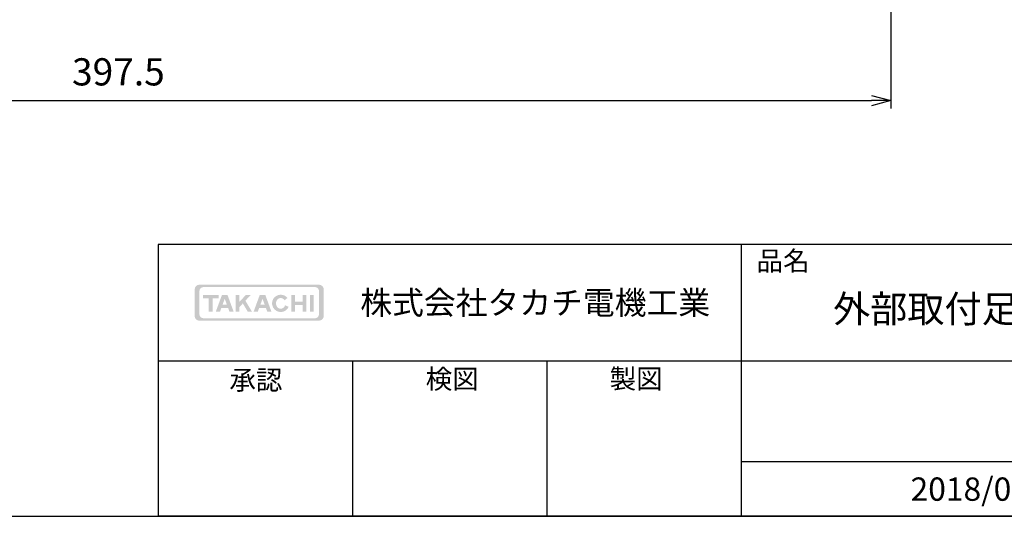
# Model space of a CAD drawing. Units: millimetres. Extents: x 0 to 806, y 0 to 560.
# Drawn here: x 384 to 638, y 0 to 128 of the extents above; entities that cross this region are included whole.
import ezdxf
from ezdxf.enums import TextEntityAlignment as Align

# ---------------------------------------------------------------- set-up
doc = ezdxf.new("R2010")
doc.units = ezdxf.units.MM
doc.header["$LTSCALE"] = 2
doc.layers.add('AM_5', color=3, linetype='Continuous', lineweight=25)
doc.layers.add('AM_8', color=1, linetype='Continuous', lineweight=25)
doc.layers.add('RAHM2', color=1, linetype='Continuous')
doc.styles.get("Standard").update_dxf_attribs({"font": 'ISOCP.SHX', "bigfont": 'EXTFONT.SHX'})
doc.dimstyles.new('AM_ISO$0', dxfattribs={"dimtxt": 3.5, "dimasz": 2.5, "dimexe": 1, "dimexo": 1, "dimgap": 1.5, "dimtad": 1, "dimdsep": 46, "dimtxsty": 'Standard', "dimblk": 'OPEN30', "dimcen": 0, "dimclrd": 3, "dimclre": 3, "dimclrt": 2, "dimadec": 0, "dimazin": 2, "dimtp": 0.1, "dimtm": 0.1, "dimtfac": 0.71, "dimtmove": 0, "dimatfit": 3, "dimldrblk": 'OPEN30', "dimfxl": 0, "dimlwd": -1, "dimlwe": -1, "dimarcsym": 0})

# ---------------------------------------------------------------- blocks, each defined once
blk = doc.blocks.new('TK-A3')
blk.add_lwpolyline([(0, 0), (403, 0), (403, 280), (0, 280.0000000000001)], close=True)
blk = doc.blocks.new('A$C0FAF06CF')
at = {"layer": 'AM_8'}
h = blk.add_hatch(color=1, dxfattribs=at)
edge = h.paths.add_edge_path()
edge.add_line((-8.013599999999968, -2.411500000000411), (8.013600000000068, -2.411500000000414))
edge.add_arc((8.013600000000054, -1.773380000000513), 0.6381199999999012, 270, 360)
edge.add_line((8.651719999999955, -1.773380000000513), (8.651719999999969, 1.773379999999486))
edge.add_arc((8.013600000000025, 1.773379999999429), 0.638119999999958, 5.103880138248065e-12, 90.0000000000013)
edge.add_line((8.013599999999997, 2.411499999999391), (-8.013599999999997, 2.411499999999387))
edge.add_arc((-8.013600000000025, 1.773379999999436), 0.638119999999951, 89.99999999999682, 179.9999999999955)
edge.add_line((-8.651719999999983, 1.773379999999486), (-8.651719999999983, -1.773380000000506))
edge.add_arc((-8.013600000000025, -1.773380000000458), 0.638119999999951, 180.0000000000043, 270.0000000000045)
edge = h.paths.add_edge_path(flags=16)
edge.add_line((-7.471939999999961, 2.092439999999486), (7.471940000000018, 2.092439999999479))
edge.add_arc((7.471940000000046, 1.550779999999479), 0.5416600000000003, 7.958078640513122e-13, 90.00000000000148, ccw=False)
edge.add_line((8.013600000000025, 1.550779999999486), (8.013600000000025, -1.550780000000506))
edge.add_arc((7.471940000000018, -1.550780000000502), 0.5416600000000074, 270, 359.99999999999966, ccw=False)
edge.add_line((7.471940000000018, -2.092440000000506), (-7.471939999999961, -2.092440000000513))
edge.add_arc((-7.471939999999961, -1.550780000000506), 0.5416600000000074, 180, 270, ccw=False)
edge.add_line((-8.013599999999968, -1.550780000000506), (-8.013599999999968, 1.550779999999486))
edge.add_arc((-7.471939999999961, 1.550779999999486), 0.5416600000000003, 90, 180, ccw=False)
for points in [[(-5.453699999999969, 0.5935999999994923), (-5.453699999999969, 1.038799999999492), (-7.531299999999987, 1.038799999999492), (-7.531299999999987, 0.5935999999994923), (-6.759619999999984, 0.5935999999994923), (-6.759619999999984, -1.224300000000516), (-6.225379999999973, -1.224300000000516), (-6.225379999999973, 0.5935999999994923)], [(-3.146079999999984, 1.038799999999492), (-3.146079999999984, -1.224300000000516), (-2.671199999999942, -1.224300000000516), (-2.671199999999942, -0.6184186206901412), (-2.193432261217481, -0.1027759420753025), (-1.520149446800417, -1.224300000000516), (-0.9571799999999939, -1.224300000000516), (-1.851807874889658, 0.2659306476478651), (-1.135707252964409, 1.038799999999492), (-1.788279380580377, 1.038799999999492), (-2.671199999999942, 0.08588602895155795), (-2.671199999999942, 1.038799999999492)], [(4.304715008555604, 1.038799999999492), (4.304715008555604, -1.224300000000516), (4.775885008555576, -1.224300000000516), (4.775885008555576, -0.3153500000005121), (5.829525008555606, -0.3153500000005121), (5.829525008555606, -1.224300000000516), (6.300695008555579, -1.224300000000516), (6.300695008555579, 1.038799999999492), (5.829525008555606, 1.038799999999492), (5.829525008555606, 0.1298499999994878), (4.775885008555576, 0.1298499999994878), (4.775885008555576, 1.038799999999492)], [(7.28013500855559, -1.224300000000516), (7.28013500855559, 1.038799999999492), (6.805255008555605, 1.038799999999492), (6.805255008555605, -1.224300000000516)]]:
    blk.add_hatch(color=1, dxfattribs=at).paths.add_polyline_path(points)
h = blk.add_hatch(color=1, dxfattribs=at)
h.paths.add_polyline_path([(-5.264049114754044, -1.224300000000516), (-5.084217508196673, -0.7345800000005109), (-4.161102491803263, -0.7345800000005109), (-3.981270885245877, -1.224300000000516), (-3.420619999999971, -1.224300000000516), (-4.251659999999958, 1.038799999999492), (-4.993659999999977, 1.038799999999492), (-5.82469999999995, -1.224300000000516)])
h.paths.add_polyline_path([(-4.332759934426207, -0.2671200000005083), (-4.912560065573729, -0.2671200000005083), (-4.622659999999968, 0.5223399999994971)], flags=16)
h = blk.add_hatch(color=1, dxfattribs=at)
h.paths.add_polyline_path([(-0.1961891147540484, -1.224300000000516), (-0.01635750819667692, -0.7345800000005109), (0.9067575081967476, -0.7345800000005109), (1.086589114754119, -1.224300000000516), (1.647240000000011, -1.224300000000516), (0.8162000000000376, 1.038799999999492), (0.07420000000001892, 1.038799999999492), (-0.7568399999999542, -1.224300000000516)])
h.paths.add_polyline_path([(0.7351000655737892, -0.2671200000005083), (0.1552999344262673, -0.2671200000005083), (0.4452000000000282, 0.5223399999994971)], flags=16)
h = blk.add_hatch(color=1, dxfattribs=at)
edge = h.paths.add_edge_path()
edge.add_ellipse((2.878960000000006, -0.09275000000052636), major_axis=(0, 0.7271600000000495), ratio=0.8673469387754512, start_angle=304.6510247185947, end_angle=609.4109213221484)
edge.add_line((3.469375036740871, -0.3484654247793539), (3.941135008555591, -0.5527900000005097))
edge.add_arc((2.878960000000006, -0.09275000000051214), 1.157520000000027, 38.550540790803325, 336.58201840165333, ccw=False)
edge.add_line((3.784208621486187, 0.6286219454599618), (3.397792961318373, 0.3206961337928842))
blk = doc.blocks.new('TK-仕様書NEW')
for p, q in [((0, 35), (-193, 35)), ((-193, 35), (-193, 0)), ((-118, 35), (-118, 0)), ((-193.0000000000001, 19.99999999999994), (-35, 19.99999999999994)), ((-168.0000000000001, 19.99999999999994), (-168, 0)), ((-143.0000000000001, 19.99999999999994), (-143, 0)), ((-35.00000000000011, 7), (-118, 7)), ((0, 0), (-193, 0))]:
    blk.add_line(p, q)
at = {"xscale": 0.96, "yscale": 0.96, "zscale": 0.96}
blk.add_blockref('A$C0FAF06CF', (-180, 27.49999999999997), dxfattribs=at)
at = {"insert": (-167, 27.49999999999997), "char_height": 3, "width": 42.88435181670968, "attachment_point": 4}
blk.add_mtext('\\fＭＳ ゴシック|b0|i0|c128|p49;株式会社タカチ電機工業', dxfattribs=at)
for tag, p in [('品名', (-106.1561493930892, 24.94727555274869)), ('型番', (-106.139168248561, 11.53771236320705))]:
    blk.add_attdef(tag, p, '', height=3.5)
for tag, height, p in [('GEN-TITLE-SCA', 3, (-17.5, 14.79266317345349)), ('承認', 3.5, (-180.7195176573869, 7.729076668239944)), ('検図', 3.5, (-155.5000000000001, 7.729076668239941)), ('製図', 3.5, (-130.5000000000001, 7.729076668239941)), ('ページNO.', 3.5, (-21, 5.5)), ('総ページ数', 3.5, (-12, 5.5))]:
    blk.add_attdef(tag, text='', height=height).set_placement(p, align=Align.MIDDLE)
blk.add_attdef('GEN-TITLE-DAT', text='', height=3).set_placement((-85.5, 3.5), align=Align.MIDDLE_CENTER)
at = {"layer": 'RAHM2', "char_height": 2.5}
for s, insert, width, attachment_point in [('品名', (-116, 32.55103540727967), 90, 4), ('承認', (-180.4289022005786, 18.8010354072796), 17, 2), ('検図', (-155.1678725559622, 18.92584712714763), 17, 2), ('製図', (-131.4954787961751, 18.95800561859733), 17, 2)]:
    blk.add_mtext(s, dxfattribs=dict(at, insert=insert, width=width, attachment_point=attachment_point))
blk = doc.blocks.new('_Open30')
at = {"color": 0, "linetype": 'ByBlock', "lineweight": -2}
for p, q in [((-1, 0.26794919), (0, 0)), ((0, 0), (-1, -0.26794919)), ((0, 0), (-1, 0))]:
    blk.add_line(p, q, dxfattribs=at)
blk = doc.blocks.new('*D44')
at = {"layer": 'AM_5', "color": 3, "transparency": 16777216}
for p, q in [((210.9939326286776, 139.0195991752061), (210.9939326286776, 105.019598165206)), ((608.5279326286777, 139.0195991752061), (608.5279326286777, 105.019598165206)), ((215.9939326286776, 107.019598165206), (603.5279326286777, 107.019598165206))]:
    blk.add_line(p, q, dxfattribs=at)
at = {"layer": 'Defpoints', "color": 0, "transparency": 16777216}
for p in [(210.9939326286776, 141.0195991752061), (608.5279326286777, 141.0195991752061), (608.5279326286777, 107.019598165206)]:
    blk.add_point(p, dxfattribs=at)
at = {"layer": 'AM_5', "color": 3, "transparency": 16777216, "xscale": 5, "yscale": 5, "zscale": 5, "rotation": 180}
blk.add_blockref('_Open30', (210.9939326286776, 107.019598165206), dxfattribs=at)
at = {"layer": 'AM_5', "color": 3, "transparency": 16777216, "xscale": 5, "yscale": 5, "zscale": 5}
blk.add_blockref('_Open30', (608.5279326286777, 107.019598165206), dxfattribs=at)
at = {"layer": 'AM_5', "color": 2, "transparency": 16777216, "insert": (409.7609326286777, 113.519598165206), "char_height": 7, "attachment_point": 5}
blk.add_mtext('397.5', dxfattribs=at)

msp = doc.modelspace()

# ---------------------------------------------------------------- block references
at = {"lineweight": 0, "xscale": 2, "yscale": 2, "zscale": 2}
msp.add_blockref('TK-A3', (0, 0), dxfattribs=at)
at = {"lineweight": 0}
ref = msp.add_blockref('TK-仕様書NEW', (806, 0), dxfattribs=dict(at, xscale=2, yscale=2, zscale=2))
ref.add_attrib('GEN-TITLE-DAT', '2018/06/28', dxfattribs={"height": 6}).set_placement((635, 7), align=Align.MIDDLE_CENTER)
ref.add_attrib('品名', '外部取付足', (593.6877012138216, 49.89455110549738), dxfattribs={"height": 7})

# ---------------------------------------------------------------- dimensions: what is measured, and where the dimension line sits
at = {"layer": 'AM_5'}
dim = msp.add_linear_dim(base=(608.5279326286777, 107.019598165206), p1=(210.9939326286776, 141.0195991752061), p2=(608.5279326286777, 141.0195991752061), dimstyle='AM_ISO$0', override={"dimscale": 2, "dimdec": 1}, dxfattribs=at)
dim.commit()
dim.dimension.update_dxf_attribs({"geometry": '*D44', "text_midpoint": (409.7609326286777, 113.519598165206)})

doc.saveas('drawing.dxf')
